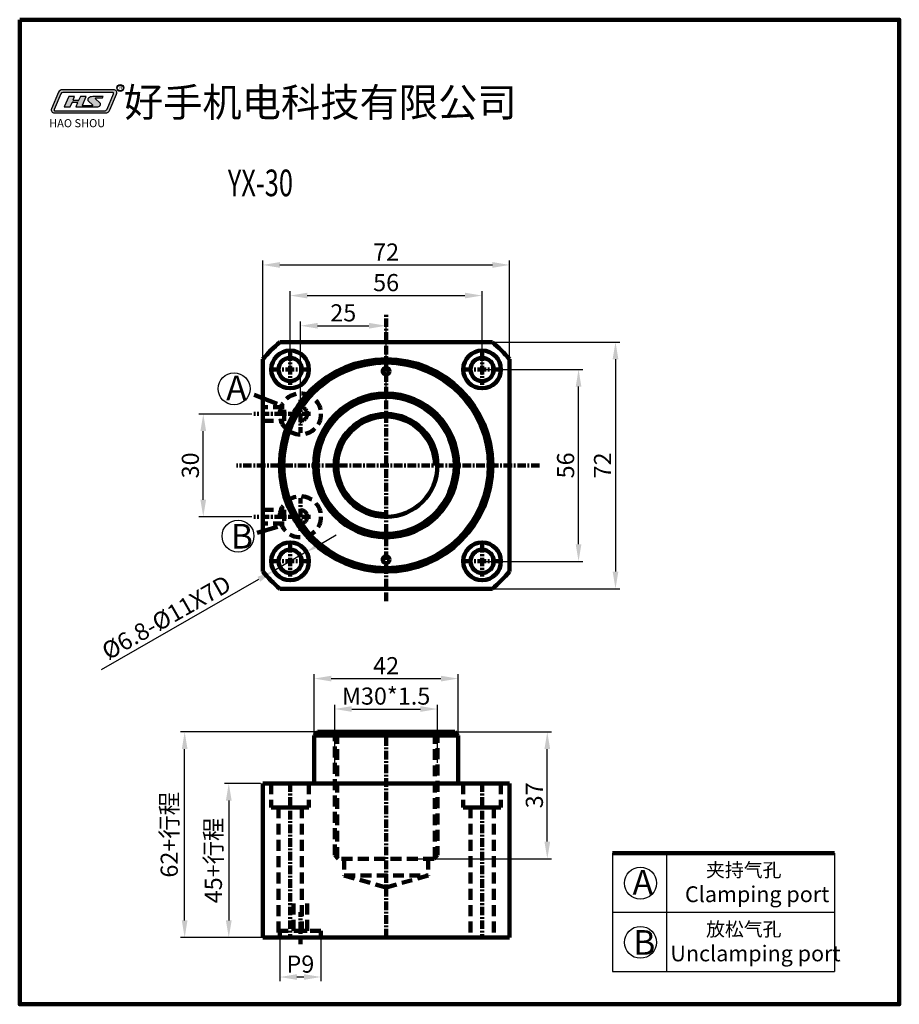
# Model space of a CAD drawing. Units: millimetres. Extents: x 7832 to 8089, y 447 to 734.
import ezdxf

# ---------------------------------------------------------------- set-up
doc = ezdxf.new("R2010")
doc.units = ezdxf.units.MM
for name, pattern in [('CENTERX2', [4, 2.5, -0.5, 0.5, -0.5]), ('HIDDEN2', [4.7625, 3.175, -1.5875]), ('PHANTOM', [2.5, 1.25, -0.25, 0.25, -0.25, 0.25, -0.25])]:
    doc.linetypes.add(name, pattern=pattern)
for name, color, linetype, lineweight in [('1L', 7, 'Continuous', 40), ('8L', 4, 'PHANTOM', 13), ('假设线', 5, 'HIDDEN2', 13)]:
    doc.layers.add(name, color=color, linetype=linetype, lineweight=lineweight)
doc.layers.add('2L', color=2, linetype='Continuous')
doc.layers.add('6', color=6, linetype='CENTERX2')
doc.styles.add('ROMANS', font='ROMANS', dxfattribs={"width": 0.7})
doc.dimstyles.new('ISO-25', dxfattribs={"dimtxt": 5, "dimasz": 5, "dimexe": 1.25, "dimexo": 0.625, "dimtad": 1, "dimtxsty": 'Standard', "dimcen": 2.5, "dimclrd": 1, "dimclre": 1, "dimclrt": 3, "dimadec": 0, "dimazin": 0, "dimtfac": 1, "dimtmove": 0, "dimatfit": 3, "dimfxl": 1, "dimarcsym": 0})

# ---------------------------------------------------------------- blocks, each defined once
blk = doc.blocks.new('好手logo1')
h = blk.add_hatch(color=1)
h.paths.add_polyline_path([(13.4, 7.8, 1), (14.8, 7.8, 1)])
h.paths.add_polyline_path([(14.7, 7.8, -1), (13.5, 7.8, -1)], flags=16)
h = blk.add_hatch(color=1)
h.paths.add_polyline_path([(11.12, 2.84, 0.300672), (12.04, 3.45), (13.38, 6.6, 0.537666), (12.83, 7.44), (2.6, 7.44, 0.300672), (1.86, 6.95), (0.47, 3.68, 0.537666), (1.02, 2.84)])
h.paths.add_polyline_path([(1.18, 3.24, -0.537666), (1, 3.52), (2.33, 6.65, -0.300672), (2.7, 6.9), (12.57, 6.9, -0.537666), (12.75, 6.62), (11.47, 3.61, -0.300672), (10.92, 3.24)], flags=16)
h.paths.add_polyline_path([(9.3, 4.03), (5.28, 4.03), (5.65, 4.86, 0.540881), (5.55, 5), (4.63, 5, 0.297959), (4.54, 4.94), (4.14, 4.03), (3, 4.03), (3.91, 6.1), (5.05, 6.1), (4.75, 5.42, 0.540881), (4.84, 5.28), (5.76, 5.28, 0.297959), (5.85, 5.34), (6.19, 6.1), (7.33, 6.1), (6.58, 4.39, 0.540881), (6.67, 4.25), (8.54, 4.25, 0.684537), (8.6, 4.43), (7.78, 5.19, -0.466541), (7.8, 5.8, -0.165228), (8.65, 6.09), (10.72, 6.09), (10.55, 5.82), (9.25, 5.82, 0.684537), (9.18, 5.65), (10.05, 4.85, -0.512887), (9.98, 4.21, -0.127046)], flags=0)
at = {"color": 1}
for p, q in [((3.91, 6.1), (3, 4.03)), ((5.05, 6.1), (3.91, 6.1)), ((4.75, 5.42), (5.05, 6.1)), ((6.19, 6.1), (5.85, 5.34)), ((7.33, 6.1), (6.19, 6.1)), ((6.58, 4.39), (7.33, 6.1)), ((10.72, 6.09), (8.65, 6.09)), ((10.55, 5.82), (10.72, 6.09)), ((3, 4.03), (4.14, 4.03)), ((4.14, 4.03), (4.54, 4.94)), ((4.63, 5), (5.55, 5)), ((5.76, 5.28), (4.84, 5.28)), ((5.65, 4.86), (5.28, 4.03)), ((5.28, 4.03), (9.3, 4.03)), ((8.54, 4.25), (6.67, 4.25)), ((7.78, 5.19), (8.6, 4.43)), ((10.05, 4.85), (9.18, 5.65)), ((9.25, 5.82), (10.55, 5.82))]:
    blk.add_line(p, q, dxfattribs=at)
for points in [[(1.02, 2.84), (11.12, 2.84, 0.300672), (12.04, 3.45), (13.38, 6.6, 0.537666), (12.83, 7.44), (2.6, 7.44, 0.300672), (1.86, 6.95), (0.47, 3.68, 0.537666)], [(10.92, 3.24, 0.300672), (11.47, 3.61), (12.75, 6.62, 0.537666), (12.57, 6.9), (2.7, 6.9, 0.300672), (2.33, 6.65), (1, 3.52, 0.537666), (1.18, 3.24)]]:
    blk.add_lwpolyline(points, format="xyb", close=True, dxfattribs=at)
for radius in [0.7, 0.6]:
    blk.add_circle((14.1, 7.8), radius, dxfattribs=at)
for centre, radius, start, end in [((8.65, 4.69), 1.4, 90, 127.5285), ((4.63, 4.9), 0.1, 90, 156.3676), ((4.84, 5.38), 0.1, 156.3676, 270), ((5.55, 4.9), 0.1, 336.3676, 90), ((5.76, 5.38), 0.1, 270, 336.3676), ((6.67, 4.35), 0.1, 156.3676, 270), ((8.05, 5.48), 0.4, 127.5285, 227.5724), ((8.54, 4.35), 0.1, 270, 47.5724), ((9.25, 5.72), 0.1, 90, 227.5724), ((9.3, 5.43), 1.4, 270, 298.9615), ((9.78, 4.56), 0.4, 298.9615, 47.5724)]:
    blk.add_arc(centre, radius, start, end, dxfattribs=at)
at = {"color": 1, "attachment_point": 1}
for s, insert, char_height in [('{\\fSimSun|b0|i0|c134|p2;R}', (13.84, 8.23), 0.8008), ('{\\f@MS UI Gothic|b1|i1|c128|p34;HAO\\f@MS UI Gothic|b1|i1|c134|p34; \\f@MS UI Gothic|b1|i1|c128|p34;SHOU}', (0, 1.61), 1.6)]:
    blk.add_mtext(s, dxfattribs=dict(at, insert=insert, char_height=char_height))
blk = doc.blocks.new('*D61')
at = {"color": 1, "lineweight": -2}
for p, q in [((7952.87, 526.11), (7878.86, 526.11)), ((7880.11, 471.11), (7880.11, 521.11)), ((7952.87, 466.11), (7878.86, 466.11))]:
    blk.add_line(p, q, dxfattribs=at)
at = {"color": 1, "lineweight": 106}
for points in [[(7879.28, 521.11), (7880.94, 521.11), (7880.11, 526.11)], [(7879.28, 471.11), (7880.94, 471.11), (7880.11, 466.11)]]:
    blk.add_solid(points, dxfattribs=at)
at = {"layer": 'Defpoints', "color": 0, "lineweight": 106}
for p in [(7880.11, 526.11), (7953.49, 526.11), (7953.49, 466.11)]:
    blk.add_point(p, dxfattribs=at)
at = {"color": 3, "lineweight": 106, "insert": (7876.26, 496.11), "char_height": 5, "attachment_point": 5, "rotation": 90}
blk.add_mtext('62+行程', dxfattribs=at)
blk = doc.blocks.new('*D70')
at = {"color": 1, "lineweight": -2}
for p, q in [((7902.25, 511.11), (7891.73, 511.11)), ((7892.98, 506.11), (7892.98, 471.11)), ((7902.25, 466.11), (7891.73, 466.11))]:
    blk.add_line(p, q, dxfattribs=at)
at = {"color": 1, "lineweight": 106}
for points in [[(7892.14, 506.11), (7893.81, 506.11), (7892.98, 511.11)], [(7892.14, 471.11), (7893.81, 471.11), (7892.98, 466.11)]]:
    blk.add_solid(points, dxfattribs=at)
at = {"layer": 'Defpoints', "color": 0, "lineweight": 106}
for p in [(7902.87, 511.11), (7892.98, 466.11), (7902.87, 466.11)]:
    blk.add_point(p, dxfattribs=at)
at = {"color": 3, "lineweight": 106, "insert": (7889.13, 488.61), "char_height": 5, "attachment_point": 5, "rotation": 90}
blk.add_mtext('45+行程', dxfattribs=at)
blk = doc.blocks.new('*D71')
at = {"color": 1, "lineweight": -2}
for p, q in [((7917.87, 521.47), (7917.87, 542.94)), ((7922.87, 541.69), (7954.87, 541.69)), ((7959.87, 521.47), (7959.87, 542.94))]:
    blk.add_line(p, q, dxfattribs=at)
at = {"color": 1, "lineweight": 106}
for points in [[(7922.87, 542.52), (7922.87, 540.86), (7917.87, 541.69)], [(7954.87, 542.52), (7954.87, 540.86), (7959.87, 541.69)]]:
    blk.add_solid(points, dxfattribs=at)
at = {"layer": 'Defpoints', "color": 0, "lineweight": 106}
for p in [(7959.87, 541.69), (7917.87, 520.85), (7959.87, 520.85)]:
    blk.add_point(p, dxfattribs=at)
at = {"color": 3, "lineweight": 106, "insert": (7938.87, 544.81), "char_height": 5, "attachment_point": 5}
blk.add_mtext('42', dxfattribs=at)
blk = doc.blocks.new('*D72')
at = {"color": 1, "lineweight": -2}
for p, q in [((7923.87, 517.1), (7923.87, 534.06)), ((7928.87, 532.81), (7948.87, 532.81)), ((7953.87, 517.1), (7953.87, 534.06))]:
    blk.add_line(p, q, dxfattribs=at)
at = {"color": 1, "lineweight": 106}
for points in [[(7928.87, 533.65), (7928.87, 531.98), (7923.87, 532.81)], [(7948.87, 533.65), (7948.87, 531.98), (7953.87, 532.81)]]:
    blk.add_solid(points, dxfattribs=at)
at = {"layer": 'Defpoints', "color": 0, "lineweight": 106}
for p in [(7953.87, 532.81), (7923.87, 516.47), (7953.87, 516.47)]:
    blk.add_point(p, dxfattribs=at)
at = {"color": 3, "lineweight": 106, "insert": (7938.87, 535.94), "char_height": 5, "attachment_point": 5}
blk.add_mtext('M30*1.5', dxfattribs=at)
blk = doc.blocks.new('*D73')
at = {"color": 1, "lineweight": -2}
for p, q in [((7946.21, 526.11), (7987.13, 526.11)), ((7985.88, 494.11), (7985.88, 521.11)), ((7946.21, 489.11), (7987.13, 489.11))]:
    blk.add_line(p, q, dxfattribs=at)
at = {"color": 1, "lineweight": 106}
for points in [[(7985.05, 521.11), (7986.72, 521.11), (7985.88, 526.11)], [(7985.05, 494.11), (7986.72, 494.11), (7985.88, 489.11)]]:
    blk.add_solid(points, dxfattribs=at)
at = {"layer": 'Defpoints', "color": 0, "lineweight": 106}
for p in [(7945.59, 526.11), (7985.88, 526.11), (7945.59, 489.11)]:
    blk.add_point(p, dxfattribs=at)
at = {"color": 3, "lineweight": 106, "insert": (7982.76, 507.61), "char_height": 5, "attachment_point": 5, "rotation": 90}
blk.add_mtext('37', dxfattribs=at)
blk = doc.blocks.new('*D74')
at = {"color": 1, "lineweight": -2}
for p, q in [((7953.04, 639.91), (8007.03, 639.91)), ((8005.78, 634.91), (8005.78, 572.91)), ((7950.77, 567.91), (8007.03, 567.91))]:
    blk.add_line(p, q, dxfattribs=at)
at = {"color": 1, "lineweight": 106}
for points in [[(8004.94, 634.91), (8006.61, 634.91), (8005.78, 639.91)], [(8004.94, 572.91), (8006.61, 572.91), (8005.78, 567.91)]]:
    blk.add_solid(points, dxfattribs=at)
at = {"layer": 'Defpoints', "color": 0, "lineweight": 106}
for p in [(7952.41, 639.91), (7950.14, 567.91), (8005.78, 567.91)]:
    blk.add_point(p, dxfattribs=at)
at = {"color": 3, "lineweight": 106, "insert": (8002.65, 603.91), "char_height": 5, "attachment_point": 5, "rotation": 90}
blk.add_mtext('72', dxfattribs=at)
blk = doc.blocks.new('*D75')
at = {"color": 1, "lineweight": -2}
for p, q in [((7967.26, 631.91), (7996.25, 631.91)), ((7995, 580.91), (7995, 626.91)), ((7965.85, 575.91), (7996.25, 575.91))]:
    blk.add_line(p, q, dxfattribs=at)
at = {"color": 1, "lineweight": 106}
for points in [[(7994.17, 626.91), (7995.83, 626.91), (7995, 631.91)], [(7994.17, 580.91), (7995.83, 580.91), (7995, 575.91)]]:
    blk.add_solid(points, dxfattribs=at)
at = {"layer": 'Defpoints', "color": 0, "lineweight": 106}
for p in [(7966.64, 631.91), (7995, 631.91), (7965.22, 575.91)]:
    blk.add_point(p, dxfattribs=at)
at = {"color": 3, "lineweight": 106, "insert": (7991.87, 603.91), "char_height": 5, "attachment_point": 5, "rotation": 90}
blk.add_mtext('56', dxfattribs=at)
blk = doc.blocks.new('*D76')
at = {"color": 1, "lineweight": -2}
for p, q in [((7899.69, 618.91), (7884.29, 618.91)), ((7885.54, 593.91), (7885.54, 613.91)), ((7899.69, 588.91), (7884.29, 588.91))]:
    blk.add_line(p, q, dxfattribs=at)
at = {"color": 1, "lineweight": 106}
for points in [[(7884.7, 613.91), (7886.37, 613.91), (7885.54, 618.91)], [(7884.7, 593.91), (7886.37, 593.91), (7885.54, 588.91)]]:
    blk.add_solid(points, dxfattribs=at)
at = {"layer": 'Defpoints', "color": 0, "lineweight": 106}
for p in [(7885.54, 618.91), (7900.31, 618.91), (7900.31, 588.91)]:
    blk.add_point(p, dxfattribs=at)
at = {"color": 3, "lineweight": 106, "insert": (7882.41, 603.91), "char_height": 5, "attachment_point": 5, "rotation": 90}
blk.add_mtext('30', dxfattribs=at)
blk = doc.blocks.new('*D77')
at = {"color": 1, "lineweight": -2}
for p, q in [((7913.87, 615.8), (7913.87, 645.92)), ((7918.87, 644.67), (7933.87, 644.67)), ((7938.87, 621.18), (7938.87, 645.92))]:
    blk.add_line(p, q, dxfattribs=at)
at = {"color": 1, "lineweight": 106}
for points in [[(7918.87, 645.5), (7918.87, 643.84), (7913.87, 644.67)], [(7933.87, 645.5), (7933.87, 643.84), (7938.87, 644.67)]]:
    blk.add_solid(points, dxfattribs=at)
at = {"layer": 'Defpoints', "color": 0, "lineweight": 106}
for p in [(7938.87, 644.67), (7938.87, 620.56), (7913.87, 615.17)]:
    blk.add_point(p, dxfattribs=at)
at = {"color": 3, "lineweight": 106, "insert": (7926.37, 647.79), "char_height": 5, "attachment_point": 5}
blk.add_mtext('25', dxfattribs=at)
blk = doc.blocks.new('*D78')
at = {"color": 1, "lineweight": -2}
for p, q in [((7910.87, 631.38), (7910.87, 654.73)), ((7915.87, 653.48), (7961.87, 653.48)), ((7966.87, 630.33), (7966.87, 654.73))]:
    blk.add_line(p, q, dxfattribs=at)
at = {"color": 1, "lineweight": 106}
for points in [[(7915.87, 654.31), (7915.87, 652.65), (7910.87, 653.48)], [(7961.87, 654.31), (7961.87, 652.65), (7966.87, 653.48)]]:
    blk.add_solid(points, dxfattribs=at)
at = {"layer": 'Defpoints', "color": 0, "lineweight": 106}
for p in [(7966.87, 653.48), (7910.87, 630.76), (7966.87, 629.7)]:
    blk.add_point(p, dxfattribs=at)
at = {"color": 3, "lineweight": 106, "insert": (7938.87, 656.61), "char_height": 5, "attachment_point": 5}
blk.add_mtext('56', dxfattribs=at)
blk = doc.blocks.new('*D79')
at = {"color": 1, "lineweight": -2}
for p, q in [((7902.87, 626.42), (7902.87, 663.67)), ((7907.87, 662.42), (7969.87, 662.42)), ((7974.87, 625.09), (7974.87, 663.67))]:
    blk.add_line(p, q, dxfattribs=at)
at = {"color": 1, "lineweight": 106}
for points in [[(7907.87, 663.25), (7907.87, 661.58), (7902.87, 662.42)], [(7969.87, 663.25), (7969.87, 661.58), (7974.87, 662.42)]]:
    blk.add_solid(points, dxfattribs=at)
at = {"layer": 'Defpoints', "color": 0, "lineweight": 106}
for p in [(7974.87, 662.42), (7902.87, 625.79), (7974.87, 624.47)]:
    blk.add_point(p, dxfattribs=at)
at = {"color": 3, "lineweight": 106, "insert": (7938.87, 665.54), "char_height": 5, "attachment_point": 5}
blk.add_mtext('72', dxfattribs=at)
blk = doc.blocks.new('*D80')
at = {"color": 1, "lineweight": -2}
for p, q in [((7919.98, 581.14), (7924.32, 583.63)), ((7915.64, 578.65), (7906.1, 573.18)), ((7855.86, 544.36), (7901.76, 570.69))]:
    blk.add_line(p, q, dxfattribs=at)
at = {"color": 1, "lineweight": 106}
for points in [[(7919.57, 581.86), (7920.4, 580.42), (7915.64, 578.65)], [(7901.35, 571.41), (7902.18, 569.97), (7906.1, 573.18)]]:
    blk.add_solid(points, dxfattribs=at)
at = {"layer": 'Defpoints', "color": 0, "lineweight": 106}
for p in [(7915.64, 578.65), (7906.1, 573.18)]:
    blk.add_point(p, dxfattribs=at)
at = {"color": 3, "lineweight": 106, "insert": (7875.09, 558.99), "char_height": 5, "attachment_point": 5, "rotation": 29.8353}
blk.add_mtext('%%C6.8-%%C11X7D', dxfattribs=at)
blk = doc.blocks.new('*D82')
at = {"color": 1, "lineweight": -2}
for p, q in [((7907.87, 466.49), (7907.87, 453.35)), ((7919.87, 466.49), (7919.87, 453.35)), ((7912.87, 454.6), (7914.87, 454.6))]:
    blk.add_line(p, q, dxfattribs=at)
at = {"color": 1, "lineweight": 106}
for points in [[(7912.87, 455.43), (7912.87, 453.76), (7907.87, 454.6)], [(7914.87, 455.43), (7914.87, 453.76), (7919.87, 454.6)]]:
    blk.add_solid(points, dxfattribs=at)
at = {"layer": 'Defpoints', "color": 0, "lineweight": 106}
for p in [(7907.87, 467.11), (7919.87, 467.11), (7919.87, 454.6)]:
    blk.add_point(p, dxfattribs=at)
at = {"color": 3, "lineweight": 106, "insert": (7913.87, 457.72), "char_height": 5, "attachment_point": 5}
blk.add_mtext('P9', dxfattribs=at)

msp = doc.modelspace()

# ---------------------------------------------------------------- linework, layer by layer
at = {"lineweight": 106}
for p, q in [((7938.873, 639.915), (7907.885, 639.915)), ((7969.86, 639.915), (7938.873, 639.915)), ((7902.873, 634.902), (7902.873, 603.915)), ((7974.873, 603.915), (7974.873, 634.902)), ((7900.431, 624.547), (7907.107, 621.912)), ((7902.873, 603.915), (7902.873, 572.927)), ((7974.873, 572.927), (7974.873, 603.915)), ((7901.287, 584.191), (7907.19, 586.025)), ((7907.885, 567.915), (7938.873, 567.915)), ((7938.873, 567.915), (7969.86, 567.915)), ((7917.873, 525.11), (7918.873, 526.11)), ((7918.873, 526.11), (7958.873, 526.11)), ((7958.873, 526.11), (7959.873, 525.11)), ((7917.873, 511.11), (7917.873, 525.11)), ((7917.873, 525.11), (7959.873, 525.11)), ((7959.873, 525.11), (7959.873, 511.11)), ((7902.873, 511.11), (7902.873, 466.11)), ((7974.873, 511.11), (7902.873, 511.11)), ((7974.873, 466.11), (7974.873, 511.11)), ((8004.865, 490.76), (8069.665, 490.76)), ((7902.873, 466.11), (7974.873, 466.11))]:
    msp.add_line(p, q, dxfattribs=at)
for p, q in [((8004.865, 490.76), (8004.865, 456.2)), ((8020.612, 490.76), (8020.612, 456.2)), ((8069.665, 490.76), (8069.665, 456.2)), ((8004.865, 473.48), (8069.665, 473.48)), ((8004.865, 456.2), (8069.665, 456.2))]:
    msp.add_line(p, q)
msp.add_lwpolyline([(7831.996, 733.996), (8088.553, 733.996), (8088.553, 446.63), (7831.996, 446.63)], close=True, dxfattribs=at)
for centre, radius in [((7910.873, 631.915), 5.5), ((7910.873, 631.915), 3.4), ((7966.873, 631.915), 5.5), ((7966.873, 631.915), 3.4), ((7938.873, 603.915), 31), ((7938.873, 603.915), 30), ((7938.873, 631.415), 1), ((7938.873, 603.915), 21), ((7938.873, 603.915), 20), ((7938.873, 603.915), 15), ((7910.873, 575.915), 5.5), ((7966.873, 575.915), 5.5), ((7910.873, 575.915), 3.4), ((7966.873, 575.915), 3.4), ((7938.873, 576.415), 1)]:
    msp.add_circle(centre, radius, dxfattribs=at)
for start, end in [(130.72105, 139.27895), (40.72105, 49.27895), (220.72105, 229.27895), (310.72105, 319.27895)]:
    msp.add_arc((7938.873, 603.915), 47.5, start, end, dxfattribs=at)
at = {"color": 2, "lineweight": 106}
msp.add_arc((7938.873, 603.915), 14.25, 0, 270, dxfattribs=at)
at = {"layer": '2L'}
for centre in [(7894.518, 626.282), (7895.675, 583.274), (8013.053, 481.997), (8013.053, 464.717)]:
    msp.add_circle(centre, 4.656, dxfattribs=at)
at = {"layer": '6', "lineweight": 106}
for p, q in [((7938.873, 564.309), (7938.873, 647.895)), ((7910.873, 636.969), (7910.873, 627.451)), ((7966.873, 636.969), (7966.873, 627.451)), ((7916.023, 631.915), (7905.249, 631.915)), ((7972.023, 631.915), (7961.249, 631.915)), ((7913.873, 623.051), (7913.873, 613.438)), ((7916.78, 618.915), (7900.314, 618.915)), ((7983.643, 603.915), (7895.257, 603.915)), ((7913.873, 584.779), (7913.873, 594.391)), ((7916.78, 588.915), (7900.314, 588.915)), ((7910.873, 580.969), (7910.873, 571.451)), ((7966.873, 580.969), (7966.873, 571.451)), ((7916.023, 575.915), (7905.249, 575.915)), ((7972.023, 575.915), (7961.249, 575.915)), ((7938.873, 466.11), (7938.873, 526.11)), ((7910.873, 511.11), (7910.873, 466.11)), ((7966.873, 511.11), (7966.873, 466.11)), ((7913.873, 464.178), (7913.873, 473.51))]:
    msp.add_line(p, q, dxfattribs=at)
at = {"layer": '假设线', "lineweight": 106}
for p, q in [((7909.14, 620.915), (7902.873, 620.915)), ((7909.14, 616.915), (7909.14, 620.915)), ((7902.873, 616.915), (7909.14, 616.915)), ((7902.873, 590.915), (7909.14, 590.915)), ((7909.14, 590.915), (7909.14, 586.915)), ((7909.14, 586.915), (7902.873, 586.915)), ((7923.873, 490.11), (7923.873, 526.11)), ((7924.623, 489.36), (7924.623, 526.11)), ((7953.123, 489.36), (7953.123, 526.11)), ((7953.873, 526.11), (7953.873, 490.11)), ((7905.373, 511.11), (7905.373, 504.11)), ((7916.373, 511.11), (7916.373, 504.11)), ((7961.373, 511.11), (7961.373, 504.11)), ((7972.373, 511.11), (7972.373, 504.11)), ((7905.373, 504.11), (7910.873, 504.11)), ((7910.873, 504.11), (7907.473, 504.11)), ((7907.473, 504.11), (7907.473, 466.11)), ((7916.373, 504.11), (7910.873, 504.11)), ((7910.873, 504.11), (7914.273, 504.11)), ((7914.273, 504.11), (7914.273, 466.11)), ((7961.373, 504.11), (7966.873, 504.11)), ((7966.873, 504.11), (7963.473, 504.11)), ((7963.473, 504.11), (7963.473, 466.11)), ((7972.373, 504.11), (7966.873, 504.11)), ((7966.873, 504.11), (7970.273, 504.11)), ((7970.273, 504.11), (7970.273, 466.11)), ((7924.873, 489.11), (7923.873, 490.11)), ((7952.873, 489.11), (7924.873, 489.11)), ((7926.621, 489.11), (7926.621, 484.213)), ((7951.124, 489.11), (7951.124, 484.213)), ((7952.873, 489.11), (7953.873, 490.11)), ((7926.621, 484.213), (7951.124, 484.213)), ((7926.621, 484.213), (7938.873, 480.747)), ((7938.873, 480.747), (7951.124, 484.213)), ((7911.873, 468.11), (7911.873, 476.4)), ((7915.873, 468.11), (7915.873, 476.4)), ((7919.873, 468.11), (7907.873, 468.11)), ((7907.873, 468.11), (7907.873, 466.11)), ((7913.873, 468.11), (7915.873, 468.11)), ((7919.873, 466.11), (7919.873, 468.11))]:
    msp.add_line(p, q, dxfattribs=at)
for centre, radius in [((7913.873, 618.915), 6), ((7913.873, 618.915), 2), ((7913.873, 588.915), 6), ((7913.873, 588.915), 2)]:
    msp.add_circle(centre, radius, dxfattribs=at)

# ---------------------------------------------------------------- block references
at = {"xscale": 1.471079177568008, "yscale": 1.471079177567995, "zscale": 1.471079177568}
msp.add_blockref('好手logo1', (7840.586, 702.598), dxfattribs=at)

# ---------------------------------------------------------------- texts
at = {"attachment_point": 1}
for s, insert, char_height, width in [('A', (7892.22, 630.15), 7.2, 7.45473), ('B', (7893.571, 586.851), 7.2, 7.45473), ('A', (8010.755, 485.865), 7.2, 7.45473), ('{\\fSimSun|b0|i0|c134|p54;\\H1.12x;夹持气孔}', (8032.186, 487.853), 3.6, 45.6473), ('{\\fFangSong_GB2312|b0|i0|c134|p49;\\H1.067x;Clamping port}', (8026.041, 481.064), 4.32, 50.29397), ('{\\fSimSun|b0|i0|c134|p54;放松气孔}', (8032.186, 470.573), 4.032, 45.6473), ('B', (8010.949, 468.293), 7.2, 7.45473), ('{\\fFangSong_GB2312|b0|i0|c134|p49;Unclamping port}', (8021.778, 463.784), 4.608, 72.03092)]:
    msp.add_mtext(s, dxfattribs=dict(at, insert=insert, char_height=char_height, width=width))
at = {"layer": '1L', "style": 'ROMANS', "width": 0.7}
msp.add_text('YX-30', height=7.776, dxfattribs=at).set_placement((7892.691, 682.468))
at = {"layer": '8L', "linetype": 'Continuous', "insert": (7862.354, 714.069), "char_height": 8.4, "width": 143.7993, "attachment_point": 1, "style": 'ROMANS'}
msp.add_mtext('{\\fSimSun|b0|i0|c134|p2;\\C4;好手机电科技有限公司}', dxfattribs=at)

# ---------------------------------------------------------------- dimensions: what is measured, and where the dimension line sits
at = {"lineweight": 106}
for base, p1, p2, picture, middle in [((7974.873, 662.417), (7902.873, 625.79), (7974.873, 624.467), '*D79', (7938.873, 665.542)), ((7966.873, 653.481), (7910.873, 630.758), (7966.873, 629.702), '*D78', (7938.873, 656.606)), ((7938.873, 644.669), (7913.873, 615.173), (7938.873, 620.558), '*D77', (7926.373, 647.794)), ((7959.873, 541.69), (7917.873, 520.847), (7959.873, 520.847), '*D71', (7938.873, 544.815))]:
    dim = msp.add_linear_dim(base=base, p1=p1, p2=p2, dimstyle='ISO-25', dxfattribs=at)
    dim.commit()
    dim.dimension.update_dxf_attribs({"geometry": picture, "text_midpoint": middle})
for base, p1, p2, picture, middle in [((8005.777, 567.915), (7952.414, 639.915), (7950.143, 567.915), '*D74', (8002.652, 603.915)), ((7995, 631.915), (7965.222, 575.915), (7966.636, 631.915), '*D75', (7991.875, 603.915)), ((7885.536, 618.915), (7900.314, 588.915), (7900.314, 618.915), '*D76', (7882.411, 603.915)), ((7985.884, 526.11), (7945.589, 489.11), (7945.589, 526.11), '*D73', (7982.759, 507.61))]:
    dim = msp.add_linear_dim(base=base, p1=p1, p2=p2, angle=90, dimstyle='ISO-25', dxfattribs=at)
    dim.commit()
    dim.dimension.update_dxf_attribs({"geometry": picture, "text_midpoint": middle})
dim = msp.add_diameter_dim_2p(p1=(7915.644, 578.651), p2=(7906.102, 573.178), text='%%C6.8-%%C11X7D', dimstyle='ISO-25', dxfattribs=at)
dim.commit()
dim.dimension.update_dxf_attribs({"geometry": '*D80', "text_midpoint": (7876.644, 556.284)})
for base, p1, p2, text, picture, middle in [((7953.873, 532.812), (7923.873, 516.473), (7953.873, 516.473), 'M30*1.5', '*D72', (7938.873, 535.937)), ((7919.873, 454.597), (7907.873, 467.11), (7919.873, 467.11), 'P9', '*D82', (7913.873, 457.722))]:
    dim = msp.add_linear_dim(base=base, p1=p1, p2=p2, text=text, dimstyle='ISO-25', dxfattribs=at)
    dim.commit()
    dim.dimension.update_dxf_attribs({"geometry": picture, "text_midpoint": middle})
for base, p1, p2, text, picture, middle in [((7880.111, 526.11), (7953.492, 466.11), (7953.492, 526.11), '62+行程', '*D61', (7876.264, 496.11)), ((7892.977, 466.11), (7902.873, 511.11), (7902.873, 466.11), '45+行程', '*D70', (7889.13, 488.61))]:
    dim = msp.add_linear_dim(base=base, p1=p1, p2=p2, angle=90, text=text, dimstyle='ISO-25', dxfattribs=at)
    dim.commit()
    dim.dimension.update_dxf_attribs({"geometry": picture, "text_midpoint": middle})

doc.saveas('drawing.dxf')
